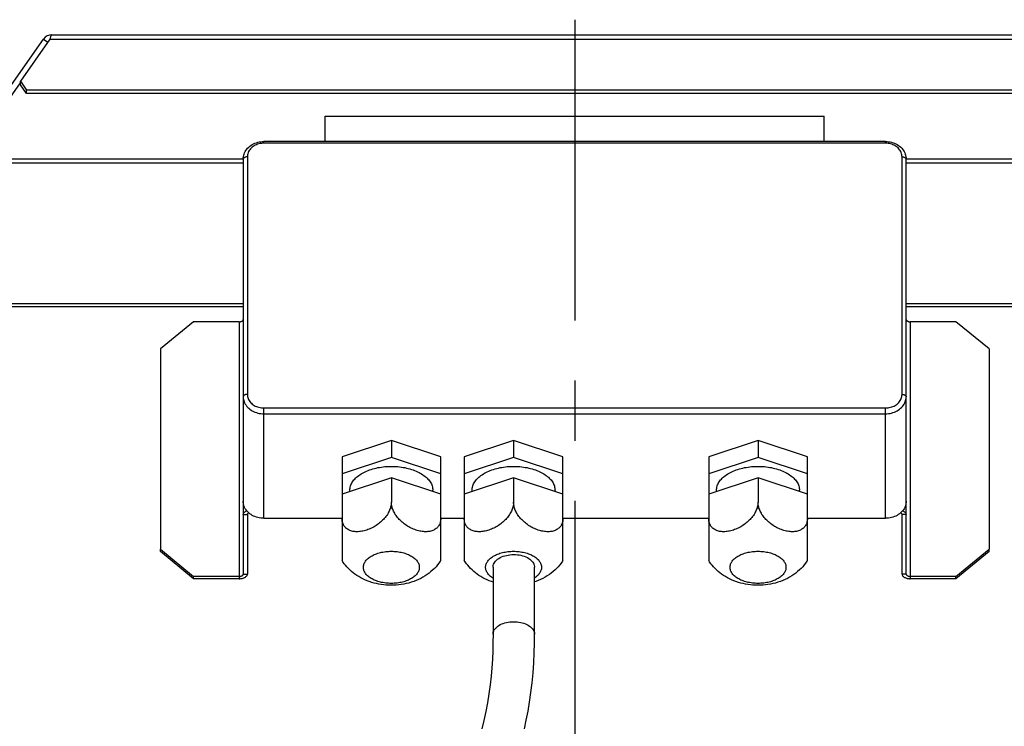
# Model space of a CAD drawing. Units: millimetres. Extents: x 7 to 203, y 8 to 286.
# Drawn here: x 36 to 60, y 159 to 176 of the extents above; entities that cross this region are included whole.
import ezdxf

# ---------------------------------------------------------------- set-up
doc = ezdxf.new("R2010")
doc.units = ezdxf.units.MM
doc.header["$LTSCALE"] = 19.36
doc.linetypes.add('CENTER', pattern=[0.6, 0.375, -0.075, 0.075, -0.075])
doc.layers.add('02__ASM_ALL_AXES', color=7, linetype='CONTINUOUS')
doc.layers.add('ALL_ASSEM_MEMBER', color=7, linetype='CONTINUOUS')

msp = doc.modelspace()

# ---------------------------------------------------------------- linework, layer by layer
at = {"layer": '02__ASM_ALL_AXES', "color": 2, "linetype": 'CENTER'}
msp.add_line((49.684, 175.793), (49.684, 108.381), dxfattribs=at)
at = {"layer": 'ALL_ASSEM_MEMBER', "color": 0, "linetype": 'Continuous'}
for p, q in [((37.064, 175.429), (62.304, 175.429)), ((34.971, 172.626), (36.859, 175.323)), ((37.017, 175.323), (36.305, 174.307)), ((36.859, 175.323), (36.965, 175.249)), ((37.017, 175.323), (62.351, 175.323)), ((35.094, 172.54), (36.305, 174.27)), ((36.305, 174.221), (36.305, 174.307)), ((36.305, 174.307), (36.456, 174.094)), ((36.456, 174.008), (36.305, 174.221)), ((36.456, 174.008), (36.456, 174.094)), ((62.911, 174.094), (36.456, 174.094)), ((62.911, 174.008), (36.456, 174.008)), ((43.664, 172.853), (43.664, 173.463)), ((43.664, 173.463), (55.704, 173.463)), ((55.704, 172.853), (55.704, 173.463)), ((42.184, 172.811), (42.184, 172.853)), ((57.184, 172.853), (42.184, 172.853)), ((57.184, 172.811), (42.184, 172.811)), ((57.184, 172.811), (57.184, 172.853)), ((32.679, 172.339), (41.684, 172.339)), ((32.761, 172.433), (41.684, 172.433)), ((41.684, 172.426), (41.684, 164.168)), ((41.784, 172.483), (41.784, 166.749)), ((57.584, 166.749), (57.584, 172.483)), ((57.683, 172.433), (66.606, 172.433)), ((57.684, 164.168), (57.684, 172.426)), ((57.684, 172.339), (66.689, 172.339)), ((41.684, 168.933), (29.821, 168.933)), ((41.684, 168.864), (29.821, 168.864)), ((69.547, 168.933), (57.684, 168.933)), ((69.547, 168.864), (57.684, 168.864)), ((40.484, 168.501), (39.684, 167.845)), ((41.584, 168.501), (40.484, 168.501)), ((41.584, 168.501), (41.584, 162.3)), ((57.784, 168.501), (57.784, 162.3)), ((58.884, 168.501), (57.784, 168.501)), ((59.684, 167.845), (58.884, 168.501)), ((39.684, 167.845), (39.684, 163.012)), ((59.684, 167.845), (59.684, 163.012)), ((42.184, 163.758), (42.184, 166.421)), ((42.184, 166.421), (57.184, 166.421)), ((57.184, 163.758), (57.184, 166.421)), ((42.184, 166.282), (57.184, 166.282)), ((45.259, 165.637), (44.068, 165.242)), ((45.259, 165.637), (45.259, 165.227)), ((46.45, 165.242), (45.259, 165.637)), ((48.209, 165.637), (47.018, 165.242)), ((48.209, 165.637), (48.209, 165.227)), ((49.4, 165.242), (48.209, 165.637)), ((54.109, 165.637), (52.918, 165.242)), ((54.109, 165.637), (54.109, 165.227)), ((55.3, 165.242), (54.109, 165.637)), ((44.068, 165.242), (44.068, 162.738)), ((45.259, 165.227), (44.068, 164.833)), ((46.45, 164.833), (45.259, 165.227)), ((46.45, 162.738), (46.45, 165.242)), ((47.018, 165.242), (47.018, 162.738)), ((48.209, 165.227), (47.018, 164.833)), ((49.4, 164.833), (48.209, 165.227)), ((49.4, 162.738), (49.4, 165.242)), ((52.918, 165.242), (52.918, 162.738)), ((54.109, 165.227), (52.918, 164.833)), ((55.3, 164.833), (54.109, 165.227)), ((55.3, 162.738), (55.3, 165.242)), ((45.259, 164.736), (44.068, 164.341)), ((45.259, 164.736), (45.259, 164.146)), ((46.45, 164.341), (45.259, 164.736)), ((48.209, 164.736), (47.018, 164.341)), ((48.209, 164.736), (48.209, 164.146)), ((49.4, 164.341), (48.209, 164.736)), ((54.109, 164.736), (52.918, 164.341)), ((54.109, 164.736), (54.109, 164.146)), ((55.3, 164.341), (54.109, 164.736)), ((44.259, 164.404), (44.259, 164.438)), ((46.259, 164.404), (46.259, 164.438)), ((47.209, 164.404), (47.209, 164.438)), ((49.209, 164.404), (49.209, 164.438)), ((53.109, 164.404), (53.109, 164.438)), ((55.109, 164.404), (55.109, 164.438)), ((41.684, 164.168), (41.684, 162.414)), ((57.684, 162.414), (57.684, 164.168)), ((41.684, 163.848), (41.784, 163.848)), ((41.784, 163.848), (41.784, 162.414)), ((42.184, 163.758), (44.068, 163.758)), ((46.45, 163.758), (47.018, 163.758)), ((49.4, 163.758), (52.918, 163.758)), ((55.3, 163.758), (57.184, 163.758)), ((57.584, 162.414), (57.584, 163.848)), ((57.684, 163.848), (57.584, 163.848)), ((39.684, 162.955), (39.684, 163.012)), ((39.684, 163.012), (40.484, 162.357)), ((40.484, 162.3), (39.684, 162.955)), ((58.884, 162.357), (59.684, 163.012)), ((59.684, 162.955), (58.884, 162.3)), ((59.684, 162.955), (59.684, 163.012)), ((47.714, 162.583), (47.714, 160.963)), ((48.714, 160.963), (48.714, 162.583)), ((40.484, 162.3), (40.484, 162.357)), ((41.584, 162.357), (40.484, 162.357)), ((41.684, 162.414), (41.784, 162.414)), ((57.684, 162.414), (57.584, 162.414)), ((58.884, 162.357), (57.784, 162.357)), ((58.884, 162.3), (58.884, 162.357)), ((41.584, 162.3), (40.484, 162.3)), ((58.884, 162.3), (57.784, 162.3))]:
    msp.add_line(p, q, dxfattribs=at)
for points in [[(37.064, 175.429), (37.061, 175.429), (37.058, 175.427), (37.055, 175.425), (37.052, 175.422), (37.049, 175.418), (37.046, 175.413), (37.043, 175.407), (37.04, 175.401), (37.037, 175.394), (37.034, 175.386), (37.031, 175.377), (37.028, 175.367), (37.025, 175.357), (37.022, 175.346), (37.02, 175.335), (37.017, 175.323)], [(41.684, 172.426), (41.685, 172.457), (41.689, 172.488), (41.696, 172.519), (41.705, 172.55), (41.717, 172.579), (41.732, 172.609), (41.749, 172.637), (41.768, 172.664), (41.79, 172.69), (41.815, 172.715), (41.841, 172.737), (41.87, 172.759), (41.9, 172.778), (41.932, 172.795), (41.965, 172.81), (42, 172.823), (42.035, 172.834), (42.072, 172.842), (42.109, 172.848), (42.146, 172.852), (42.184, 172.853)], [(42.184, 172.811), (42.152, 172.81), (42.121, 172.806), (42.09, 172.801), (42.06, 172.794), (42.031, 172.786), (42.002, 172.775), (41.975, 172.762), (41.949, 172.748), (41.924, 172.732), (41.901, 172.715), (41.88, 172.696), (41.86, 172.675), (41.843, 172.654), (41.827, 172.632), (41.814, 172.608), (41.803, 172.584), (41.795, 172.559), (41.789, 172.534), (41.785, 172.509), (41.784, 172.483)], [(57.184, 172.853), (57.222, 172.852), (57.259, 172.848), (57.296, 172.842), (57.333, 172.834), (57.368, 172.823), (57.403, 172.81), (57.436, 172.795), (57.468, 172.778), (57.498, 172.758), (57.527, 172.737), (57.553, 172.714), (57.577, 172.69), (57.599, 172.664), (57.619, 172.637), (57.636, 172.609), (57.65, 172.58), (57.662, 172.55), (57.672, 172.519), (57.678, 172.488), (57.682, 172.457), (57.684, 172.426)], [(57.584, 172.483), (57.583, 172.509), (57.579, 172.534), (57.573, 172.559), (57.564, 172.584), (57.553, 172.608), (57.54, 172.632), (57.525, 172.654), (57.507, 172.675), (57.488, 172.696), (57.467, 172.715), (57.444, 172.732), (57.419, 172.748), (57.393, 172.762), (57.365, 172.775), (57.337, 172.786), (57.307, 172.794), (57.277, 172.801), (57.246, 172.806), (57.215, 172.81), (57.184, 172.811)], [(41.784, 172.483), (41.773, 172.482), (41.761, 172.481), (41.751, 172.48), (41.74, 172.477), (41.731, 172.474), (41.721, 172.47), (41.713, 172.466), (41.706, 172.461), (41.699, 172.456), (41.694, 172.45), (41.689, 172.444), (41.686, 172.438), (41.684, 172.432), (41.684, 172.426)], [(57.584, 172.483), (57.595, 172.482), (57.606, 172.481), (57.617, 172.48), (57.627, 172.477), (57.637, 172.474), (57.646, 172.47), (57.654, 172.466), (57.662, 172.461), (57.668, 172.456), (57.674, 172.45), (57.678, 172.444), (57.681, 172.438), (57.683, 172.432), (57.684, 172.426)], [(41.584, 168.501), (41.595, 168.501), (41.606, 168.502), (41.617, 168.504), (41.627, 168.506), (41.637, 168.509), (41.646, 168.513), (41.654, 168.517), (41.662, 168.522), (41.668, 168.527), (41.674, 168.533), (41.678, 168.539), (41.681, 168.545), (41.683, 168.551), (41.684, 168.558)], [(57.684, 168.558), (57.684, 168.551), (57.686, 168.545), (57.689, 168.539), (57.694, 168.533), (57.699, 168.527), (57.706, 168.522), (57.713, 168.517), (57.721, 168.513), (57.731, 168.509), (57.74, 168.506), (57.751, 168.504), (57.761, 168.502), (57.773, 168.501), (57.784, 168.501)], [(41.784, 166.749), (41.773, 166.748), (41.761, 166.747), (41.751, 166.746), (41.74, 166.743), (41.731, 166.74), (41.721, 166.736), (41.713, 166.732), (41.706, 166.727), (41.699, 166.722), (41.694, 166.716), (41.689, 166.71), (41.686, 166.704), (41.684, 166.698), (41.684, 166.691)], [(41.684, 166.691), (41.685, 166.661), (41.689, 166.63), (41.696, 166.6), (41.706, 166.571), (41.718, 166.542), (41.733, 166.514), (41.751, 166.487), (41.771, 166.461), (41.793, 166.436), (41.817, 166.413), (41.844, 166.391), (41.872, 166.371), (41.902, 166.353), (41.934, 166.337), (41.967, 166.322), (42.001, 166.31), (42.036, 166.3), (42.072, 166.292), (42.109, 166.286), (42.146, 166.283), (42.184, 166.282)], [(41.784, 166.749), (41.785, 166.723), (41.789, 166.698), (41.795, 166.672), (41.803, 166.648), (41.814, 166.623), (41.827, 166.6), (41.843, 166.578), (41.86, 166.556), (41.88, 166.536), (41.901, 166.517), (41.924, 166.5), (41.949, 166.484), (41.975, 166.469), (42.002, 166.457), (42.031, 166.446), (42.06, 166.437), (42.09, 166.43), (42.121, 166.425), (42.152, 166.422), (42.184, 166.421)], [(57.184, 166.421), (57.215, 166.422), (57.246, 166.425), (57.277, 166.43), (57.307, 166.437), (57.337, 166.446), (57.365, 166.457), (57.393, 166.469), (57.419, 166.484), (57.444, 166.5), (57.467, 166.517), (57.488, 166.536), (57.507, 166.556), (57.525, 166.578), (57.54, 166.6), (57.553, 166.623), (57.564, 166.648), (57.573, 166.672), (57.579, 166.698), (57.583, 166.723), (57.584, 166.749)], [(57.184, 166.282), (57.221, 166.283), (57.258, 166.286), (57.295, 166.292), (57.331, 166.3), (57.366, 166.31), (57.401, 166.322), (57.434, 166.337), (57.465, 166.353), (57.495, 166.371), (57.524, 166.391), (57.55, 166.413), (57.575, 166.436), (57.597, 166.461), (57.617, 166.487), (57.634, 166.514), (57.649, 166.542), (57.662, 166.571), (57.671, 166.6), (57.678, 166.63), (57.682, 166.661), (57.684, 166.691)], [(57.584, 166.749), (57.595, 166.748), (57.606, 166.747), (57.617, 166.746), (57.627, 166.743), (57.637, 166.74), (57.646, 166.736), (57.654, 166.732), (57.662, 166.727), (57.668, 166.722), (57.674, 166.716), (57.678, 166.71), (57.681, 166.704), (57.683, 166.698), (57.684, 166.691)], [(44.259, 164.438), (44.26, 164.464), (44.263, 164.489), (44.268, 164.514), (44.274, 164.539), (44.283, 164.564), (44.294, 164.589), (44.306, 164.613), (44.321, 164.637), (44.337, 164.661), (44.355, 164.684), (44.375, 164.707), (44.396, 164.729), (44.42, 164.75), (44.445, 164.771), (44.471, 164.792), (44.499, 164.811), (44.529, 164.83), (44.56, 164.848), (44.592, 164.866), (44.625, 164.882), (44.66, 164.898), (44.696, 164.913), (44.733, 164.926), (44.772, 164.939), (44.811, 164.951), (44.851, 164.962), (44.891, 164.972), (44.933, 164.981), (44.975, 164.988), (45.018, 164.995), (45.061, 165.001), (45.105, 165.005), (45.148, 165.008), (45.192, 165.011), (45.237, 165.012), (45.281, 165.012), (45.325, 165.011), (45.369, 165.008), (45.413, 165.005), (45.457, 165.001), (45.5, 164.995), (45.542, 164.988), (45.585, 164.981), (45.626, 164.972), (45.667, 164.962), (45.707, 164.951), (45.746, 164.939), (45.784, 164.926), (45.821, 164.913), (45.857, 164.898), (45.892, 164.882), (45.926, 164.866), (45.958, 164.848), (45.989, 164.83), (46.018, 164.811), (46.046, 164.792), (46.073, 164.771), (46.098, 164.75), (46.121, 164.729), (46.143, 164.707), (46.162, 164.684), (46.18, 164.661), (46.197, 164.637), (46.211, 164.613), (46.224, 164.589), (46.234, 164.564), (46.243, 164.539), (46.25, 164.514), (46.255, 164.489), (46.258, 164.464), (46.259, 164.438)], [(47.209, 164.438), (47.21, 164.464), (47.213, 164.489), (47.218, 164.514), (47.224, 164.539), (47.233, 164.564), (47.244, 164.589), (47.256, 164.613), (47.271, 164.637), (47.287, 164.661), (47.305, 164.684), (47.325, 164.707), (47.346, 164.729), (47.37, 164.75), (47.395, 164.771), (47.421, 164.792), (47.449, 164.811), (47.479, 164.83), (47.51, 164.848), (47.542, 164.866), (47.575, 164.882), (47.61, 164.898), (47.646, 164.913), (47.683, 164.926), (47.722, 164.939), (47.761, 164.951), (47.801, 164.962), (47.841, 164.972), (47.883, 164.981), (47.925, 164.988), (47.968, 164.995), (48.011, 165.001), (48.055, 165.005), (48.098, 165.008), (48.142, 165.011), (48.187, 165.012), (48.231, 165.012), (48.275, 165.011), (48.319, 165.008), (48.363, 165.005), (48.407, 165.001), (48.45, 164.995), (48.492, 164.988), (48.535, 164.981), (48.576, 164.972), (48.617, 164.962), (48.657, 164.951), (48.696, 164.939), (48.734, 164.926), (48.771, 164.913), (48.807, 164.898), (48.842, 164.882), (48.876, 164.866), (48.908, 164.848), (48.939, 164.83), (48.968, 164.811), (48.996, 164.792), (49.023, 164.771), (49.048, 164.75), (49.071, 164.729), (49.093, 164.707), (49.112, 164.684), (49.13, 164.661), (49.147, 164.637), (49.161, 164.613), (49.174, 164.589), (49.184, 164.564), (49.193, 164.539), (49.2, 164.514), (49.205, 164.489), (49.208, 164.464), (49.209, 164.438)], [(53.109, 164.438), (53.11, 164.464), (53.113, 164.489), (53.118, 164.514), (53.124, 164.539), (53.133, 164.564), (53.144, 164.589), (53.156, 164.613), (53.171, 164.637), (53.187, 164.661), (53.205, 164.684), (53.225, 164.707), (53.246, 164.729), (53.27, 164.75), (53.295, 164.771), (53.321, 164.792), (53.349, 164.811), (53.379, 164.83), (53.41, 164.848), (53.442, 164.866), (53.475, 164.882), (53.51, 164.898), (53.546, 164.913), (53.583, 164.926), (53.622, 164.939), (53.661, 164.951), (53.701, 164.962), (53.741, 164.972), (53.783, 164.981), (53.825, 164.988), (53.868, 164.995), (53.911, 165.001), (53.955, 165.005), (53.998, 165.008), (54.042, 165.011), (54.087, 165.012), (54.131, 165.012), (54.175, 165.011), (54.219, 165.008), (54.263, 165.005), (54.307, 165.001), (54.35, 164.995), (54.392, 164.988), (54.435, 164.981), (54.476, 164.972), (54.517, 164.962), (54.557, 164.951), (54.596, 164.939), (54.634, 164.926), (54.671, 164.913), (54.707, 164.898), (54.742, 164.882), (54.776, 164.866), (54.808, 164.848), (54.839, 164.83), (54.868, 164.811), (54.896, 164.792), (54.923, 164.771), (54.948, 164.75), (54.971, 164.729), (54.993, 164.707), (55.012, 164.684), (55.03, 164.661), (55.047, 164.637), (55.061, 164.613), (55.074, 164.589), (55.084, 164.564), (55.093, 164.539), (55.1, 164.514), (55.105, 164.489), (55.108, 164.464), (55.109, 164.438)], [(42.184, 163.758), (42.146, 163.759), (42.109, 163.763), (42.072, 163.768), (42.036, 163.776), (42.001, 163.786), (41.967, 163.799), (41.934, 163.813), (41.902, 163.829), (41.872, 163.847), (41.844, 163.867), (41.817, 163.889), (41.793, 163.912), (41.771, 163.937), (41.751, 163.963), (41.733, 163.99), (41.718, 164.018), (41.706, 164.047), (41.696, 164.077), (41.689, 164.107), (41.685, 164.137), (41.684, 164.168)], [(45.259, 164.146), (45.258, 164.123), (45.256, 164.1), (45.253, 164.076), (45.248, 164.052), (45.242, 164.028), (45.235, 164.004), (45.226, 163.979), (45.217, 163.955), (45.205, 163.93), (45.193, 163.905), (45.179, 163.88), (45.163, 163.854), (45.147, 163.829), (45.129, 163.805), (45.11, 163.78), (45.089, 163.756), (45.068, 163.732), (45.046, 163.71), (45.023, 163.688), (44.999, 163.666), (44.974, 163.646), (44.949, 163.626), (44.923, 163.607), (44.896, 163.589), (44.869, 163.571), (44.841, 163.554), (44.812, 163.539), (44.783, 163.524), (44.754, 163.51), (44.724, 163.497), (44.694, 163.485), (44.663, 163.475), (44.633, 163.465), (44.603, 163.457), (44.573, 163.45), (44.544, 163.445), (44.515, 163.44), (44.486, 163.437), (44.458, 163.435), (44.431, 163.434), (44.404, 163.435), (44.378, 163.437), (44.352, 163.44), (44.328, 163.444), (44.304, 163.45), (44.281, 163.457), (44.259, 163.465), (44.237, 163.474), (44.217, 163.485), (44.198, 163.496), (44.18, 163.509), (44.163, 163.523), (44.148, 163.538), (44.134, 163.554), (44.121, 163.571), (44.11, 163.588), (44.1, 163.606), (44.092, 163.625), (44.084, 163.645), (44.078, 163.665), (44.074, 163.686), (44.071, 163.707), (44.069, 163.729), (44.068, 163.751)], [(46.45, 163.751), (46.449, 163.729), (46.447, 163.707), (46.444, 163.686), (46.439, 163.665), (46.433, 163.645), (46.426, 163.625), (46.417, 163.606), (46.407, 163.588), (46.396, 163.571), (46.384, 163.554), (46.37, 163.538), (46.354, 163.523), (46.338, 163.509), (46.32, 163.496), (46.3, 163.485), (46.28, 163.474), (46.259, 163.465), (46.237, 163.457), (46.213, 163.45), (46.19, 163.444), (46.165, 163.44), (46.14, 163.437), (46.114, 163.435), (46.087, 163.434), (46.059, 163.435), (46.031, 163.437), (46.003, 163.44), (45.974, 163.445), (45.944, 163.45), (45.914, 163.457), (45.884, 163.465), (45.854, 163.475), (45.824, 163.485), (45.794, 163.497), (45.764, 163.51), (45.735, 163.524), (45.705, 163.539), (45.677, 163.554), (45.649, 163.571), (45.621, 163.589), (45.595, 163.607), (45.569, 163.626), (45.543, 163.646), (45.519, 163.666), (45.495, 163.688), (45.472, 163.71), (45.45, 163.732), (45.428, 163.756), (45.408, 163.78), (45.389, 163.805), (45.371, 163.829), (45.354, 163.854), (45.339, 163.88), (45.325, 163.905), (45.312, 163.93), (45.301, 163.955), (45.291, 163.979), (45.282, 164.004), (45.275, 164.028), (45.269, 164.052), (45.265, 164.076), (45.261, 164.1), (45.259, 164.123), (45.259, 164.146)], [(48.209, 164.146), (48.208, 164.123), (48.206, 164.1), (48.203, 164.076), (48.198, 164.052), (48.192, 164.028), (48.185, 164.004), (48.176, 163.979), (48.167, 163.955), (48.155, 163.93), (48.143, 163.905), (48.129, 163.88), (48.113, 163.854), (48.097, 163.829), (48.079, 163.805), (48.06, 163.78), (48.039, 163.756), (48.018, 163.732), (47.996, 163.71), (47.973, 163.688), (47.949, 163.666), (47.924, 163.646), (47.899, 163.626), (47.873, 163.607), (47.846, 163.589), (47.819, 163.571), (47.791, 163.554), (47.762, 163.539), (47.733, 163.524), (47.704, 163.51), (47.674, 163.497), (47.644, 163.485), (47.613, 163.475), (47.583, 163.465), (47.553, 163.457), (47.523, 163.45), (47.494, 163.445), (47.465, 163.44), (47.436, 163.437), (47.408, 163.435), (47.381, 163.434), (47.354, 163.435), (47.328, 163.437), (47.302, 163.44), (47.278, 163.444), (47.254, 163.45), (47.231, 163.457), (47.209, 163.465), (47.187, 163.474), (47.167, 163.485), (47.148, 163.496), (47.13, 163.509), (47.113, 163.523), (47.098, 163.538), (47.084, 163.554), (47.071, 163.571), (47.06, 163.588), (47.05, 163.606), (47.042, 163.625), (47.034, 163.645), (47.028, 163.665), (47.024, 163.686), (47.021, 163.707), (47.019, 163.729), (47.018, 163.751)], [(49.4, 163.751), (49.399, 163.729), (49.397, 163.707), (49.394, 163.686), (49.389, 163.665), (49.383, 163.645), (49.376, 163.625), (49.367, 163.606), (49.357, 163.588), (49.346, 163.571), (49.334, 163.554), (49.32, 163.538), (49.304, 163.523), (49.288, 163.509), (49.27, 163.496), (49.25, 163.485), (49.23, 163.474), (49.209, 163.465), (49.187, 163.457), (49.163, 163.45), (49.14, 163.444), (49.115, 163.44), (49.09, 163.437), (49.064, 163.435), (49.037, 163.434), (49.009, 163.435), (48.981, 163.437), (48.953, 163.44), (48.924, 163.445), (48.894, 163.45), (48.864, 163.457), (48.834, 163.465), (48.804, 163.475), (48.774, 163.485), (48.744, 163.497), (48.714, 163.51), (48.685, 163.524), (48.655, 163.539), (48.627, 163.554), (48.599, 163.571), (48.571, 163.589), (48.545, 163.607), (48.519, 163.626), (48.493, 163.646), (48.469, 163.666), (48.445, 163.688), (48.422, 163.71), (48.4, 163.732), (48.378, 163.756), (48.358, 163.78), (48.339, 163.805), (48.321, 163.829), (48.304, 163.854), (48.289, 163.88), (48.275, 163.905), (48.262, 163.93), (48.251, 163.955), (48.241, 163.979), (48.232, 164.004), (48.225, 164.028), (48.219, 164.052), (48.215, 164.076), (48.211, 164.1), (48.209, 164.123), (48.209, 164.146)], [(54.109, 164.146), (54.108, 164.123), (54.106, 164.1), (54.103, 164.076), (54.098, 164.052), (54.092, 164.028), (54.085, 164.004), (54.076, 163.979), (54.067, 163.955), (54.055, 163.93), (54.043, 163.905), (54.029, 163.88), (54.013, 163.854), (53.997, 163.829), (53.979, 163.805), (53.96, 163.78), (53.939, 163.756), (53.918, 163.732), (53.896, 163.71), (53.873, 163.688), (53.849, 163.666), (53.824, 163.646), (53.799, 163.626), (53.773, 163.607), (53.746, 163.589), (53.719, 163.571), (53.691, 163.554), (53.662, 163.539), (53.633, 163.524), (53.604, 163.51), (53.574, 163.497), (53.544, 163.485), (53.513, 163.475), (53.483, 163.465), (53.453, 163.457), (53.423, 163.45), (53.394, 163.445), (53.365, 163.44), (53.336, 163.437), (53.308, 163.435), (53.281, 163.434), (53.254, 163.435), (53.228, 163.437), (53.202, 163.44), (53.178, 163.444), (53.154, 163.45), (53.131, 163.457), (53.109, 163.465), (53.087, 163.474), (53.067, 163.485), (53.048, 163.496), (53.03, 163.509), (53.013, 163.523), (52.998, 163.538), (52.984, 163.554), (52.971, 163.571), (52.96, 163.588), (52.95, 163.606), (52.942, 163.625), (52.934, 163.645), (52.928, 163.665), (52.924, 163.686), (52.921, 163.707), (52.919, 163.729), (52.918, 163.751)], [(55.3, 163.751), (55.299, 163.729), (55.297, 163.707), (55.294, 163.686), (55.289, 163.665), (55.283, 163.645), (55.276, 163.625), (55.267, 163.606), (55.257, 163.588), (55.246, 163.571), (55.234, 163.554), (55.22, 163.538), (55.204, 163.523), (55.188, 163.509), (55.17, 163.496), (55.15, 163.485), (55.13, 163.474), (55.109, 163.465), (55.087, 163.457), (55.063, 163.45), (55.04, 163.444), (55.015, 163.44), (54.99, 163.437), (54.964, 163.435), (54.937, 163.434), (54.909, 163.435), (54.881, 163.437), (54.853, 163.44), (54.824, 163.445), (54.794, 163.45), (54.764, 163.457), (54.734, 163.465), (54.704, 163.475), (54.674, 163.485), (54.644, 163.497), (54.614, 163.51), (54.585, 163.524), (54.555, 163.539), (54.527, 163.554), (54.499, 163.571), (54.471, 163.589), (54.445, 163.607), (54.419, 163.626), (54.393, 163.646), (54.369, 163.666), (54.345, 163.688), (54.322, 163.71), (54.3, 163.732), (54.278, 163.756), (54.258, 163.78), (54.239, 163.805), (54.221, 163.829), (54.204, 163.854), (54.189, 163.88), (54.175, 163.905), (54.162, 163.93), (54.151, 163.955), (54.141, 163.979), (54.132, 164.004), (54.125, 164.028), (54.119, 164.052), (54.115, 164.076), (54.111, 164.1), (54.109, 164.123), (54.109, 164.146)], [(57.684, 164.168), (57.682, 164.137), (57.678, 164.107), (57.671, 164.077), (57.662, 164.047), (57.649, 164.018), (57.634, 163.99), (57.617, 163.963), (57.597, 163.937), (57.575, 163.912), (57.55, 163.889), (57.524, 163.867), (57.495, 163.847), (57.465, 163.829), (57.434, 163.813), (57.401, 163.799), (57.366, 163.786), (57.331, 163.776), (57.295, 163.768), (57.258, 163.763), (57.221, 163.759), (57.184, 163.758)], [(41.684, 163.848), (41.685, 163.859), (41.687, 163.869), (41.691, 163.88), (41.697, 163.89), (41.705, 163.899), (41.714, 163.909), (41.724, 163.917), (41.736, 163.925), (41.749, 163.933), (41.763, 163.94), (41.767, 163.941)], [(41.784, 163.848), (41.784, 163.853), (41.785, 163.859), (41.788, 163.864), (41.791, 163.869), (41.794, 163.874), (41.799, 163.878), (41.804, 163.883), (41.81, 163.887), (41.816, 163.89)], [(57.552, 163.89), (57.558, 163.887), (57.564, 163.883), (57.569, 163.878), (57.573, 163.874), (57.577, 163.869), (57.58, 163.864), (57.582, 163.859), (57.583, 163.853), (57.584, 163.848)], [(57.6, 163.941), (57.604, 163.94), (57.618, 163.933), (57.632, 163.925), (57.643, 163.917), (57.654, 163.909), (57.663, 163.899), (57.67, 163.89), (57.676, 163.88), (57.68, 163.869), (57.683, 163.859), (57.684, 163.848)], [(44.584, 162.576), (44.585, 162.595), (44.587, 162.615), (44.592, 162.634), (44.598, 162.654), (44.605, 162.673), (44.615, 162.692), (44.626, 162.71), (44.638, 162.728), (44.653, 162.746), (44.669, 162.764), (44.686, 162.78), (44.705, 162.797), (44.725, 162.813), (44.747, 162.828), (44.77, 162.842), (44.794, 162.856), (44.819, 162.869), (44.846, 162.882), (44.873, 162.893), (44.902, 162.904), (44.931, 162.914), (44.961, 162.923), (44.993, 162.931), (45.024, 162.939), (45.057, 162.945), (45.09, 162.95), (45.123, 162.955), (45.157, 162.958), (45.19, 162.961), (45.225, 162.962), (45.259, 162.963)], [(45.259, 162.963), (45.293, 162.962), (45.327, 162.961), (45.361, 162.958), (45.395, 162.955), (45.428, 162.95), (45.461, 162.945), (45.493, 162.939), (45.525, 162.931), (45.556, 162.923), (45.586, 162.914), (45.616, 162.904), (45.644, 162.893), (45.672, 162.882), (45.698, 162.869), (45.724, 162.856), (45.748, 162.842), (45.771, 162.828), (45.793, 162.813), (45.813, 162.797), (45.832, 162.78), (45.849, 162.764), (45.865, 162.746), (45.879, 162.728), (45.892, 162.71), (45.903, 162.692), (45.912, 162.673), (45.92, 162.654), (45.926, 162.634), (45.93, 162.615), (45.933, 162.595), (45.934, 162.576)], [(47.534, 162.576), (47.535, 162.595), (47.537, 162.615), (47.542, 162.634), (47.548, 162.654), (47.555, 162.673), (47.565, 162.692), (47.576, 162.71), (47.588, 162.728), (47.603, 162.746), (47.619, 162.764), (47.636, 162.78), (47.655, 162.797), (47.675, 162.813), (47.697, 162.828), (47.72, 162.842), (47.744, 162.856), (47.769, 162.869), (47.796, 162.882), (47.823, 162.893), (47.852, 162.904), (47.881, 162.914), (47.911, 162.923), (47.943, 162.931), (47.974, 162.939), (48.007, 162.945), (48.04, 162.95), (48.073, 162.955), (48.107, 162.958), (48.14, 162.961), (48.175, 162.962), (48.209, 162.963)], [(47.714, 162.583), (47.714, 162.595), (47.718, 162.622), (47.726, 162.649), (47.737, 162.675), (47.753, 162.7), (47.772, 162.724), (47.795, 162.748), (47.821, 162.769), (47.85, 162.79), (47.883, 162.809), (47.918, 162.826), (47.955, 162.841), (47.994, 162.854), (48.035, 162.864), (48.078, 162.873), (48.122, 162.879)], [(48.122, 162.879), (48.166, 162.883), (48.211, 162.884), (48.256, 162.883), (48.3, 162.88), (48.344, 162.874), (48.387, 162.865), (48.428, 162.855), (48.468, 162.842), (48.505, 162.828), (48.541, 162.811), (48.573, 162.792), (48.603, 162.772), (48.629, 162.75), (48.653, 162.727), (48.672, 162.703), (48.688, 162.678), (48.701, 162.652), (48.709, 162.625), (48.713, 162.599), (48.714, 162.583)], [(48.209, 162.963), (48.243, 162.962), (48.277, 162.961), (48.311, 162.958), (48.345, 162.955), (48.378, 162.95), (48.411, 162.945), (48.443, 162.939), (48.475, 162.931), (48.506, 162.923), (48.536, 162.914), (48.566, 162.904), (48.594, 162.893), (48.622, 162.882), (48.648, 162.869), (48.674, 162.856), (48.698, 162.842), (48.721, 162.828), (48.743, 162.813), (48.763, 162.797), (48.782, 162.78), (48.799, 162.764), (48.815, 162.746), (48.829, 162.728), (48.842, 162.71), (48.853, 162.692), (48.862, 162.673), (48.87, 162.654), (48.876, 162.634), (48.88, 162.615), (48.883, 162.595), (48.884, 162.576)], [(53.434, 162.576), (53.435, 162.595), (53.437, 162.615), (53.442, 162.634), (53.448, 162.654), (53.455, 162.673), (53.465, 162.692), (53.476, 162.71), (53.488, 162.728), (53.503, 162.746), (53.519, 162.764), (53.536, 162.78), (53.555, 162.797), (53.575, 162.813), (53.597, 162.828), (53.62, 162.842), (53.644, 162.856), (53.669, 162.869), (53.696, 162.882), (53.723, 162.893), (53.752, 162.904), (53.781, 162.914), (53.811, 162.923), (53.843, 162.931), (53.874, 162.939), (53.907, 162.945), (53.94, 162.95), (53.973, 162.955), (54.007, 162.958), (54.04, 162.961), (54.075, 162.962), (54.109, 162.963)], [(54.109, 162.963), (54.143, 162.962), (54.177, 162.961), (54.211, 162.958), (54.245, 162.955), (54.278, 162.95), (54.311, 162.945), (54.343, 162.939), (54.375, 162.931), (54.406, 162.923), (54.436, 162.914), (54.466, 162.904), (54.494, 162.893), (54.522, 162.882), (54.548, 162.869), (54.574, 162.856), (54.598, 162.842), (54.621, 162.828), (54.643, 162.813), (54.663, 162.797), (54.682, 162.78), (54.699, 162.764), (54.715, 162.746), (54.729, 162.728), (54.742, 162.71), (54.753, 162.692), (54.762, 162.673), (54.77, 162.654), (54.776, 162.634), (54.78, 162.615), (54.783, 162.595), (54.784, 162.576)], [(46.45, 162.738), (46.439, 162.722), (46.407, 162.678), (46.374, 162.635), (46.337, 162.591), (46.298, 162.55), (46.259, 162.512), (46.215, 162.473), (46.169, 162.436), (46.122, 162.401), (46.073, 162.368), (46.02, 162.337), (45.967, 162.308), (45.912, 162.281), (45.855, 162.256), (45.798, 162.234), (45.738, 162.214), (45.679, 162.197), (45.619, 162.182), (45.558, 162.169), (45.498, 162.159), (45.437, 162.152), (45.376, 162.146), (45.315, 162.143), (45.255, 162.142), (45.195, 162.143), (45.135, 162.147), (45.075, 162.152), (45.015, 162.16), (44.956, 162.17), (44.898, 162.182), (44.84, 162.197), (44.784, 162.213), (44.727, 162.232), (44.673, 162.252), (44.62, 162.274), (44.567, 162.299), (44.519, 162.325), (44.471, 162.352), (44.423, 162.382), (44.381, 162.412), (44.339, 162.444), (44.297, 162.478), (44.258, 162.512), (44.221, 162.548), (44.185, 162.586), (44.153, 162.624), (44.121, 162.663), (44.09, 162.705), (44.068, 162.738)], [(45.259, 162.188), (45.225, 162.189), (45.19, 162.19), (45.157, 162.193), (45.123, 162.196), (45.09, 162.201), (45.057, 162.206), (45.024, 162.213), (44.993, 162.22), (44.961, 162.228), (44.931, 162.237), (44.902, 162.247), (44.873, 162.258), (44.846, 162.269), (44.819, 162.282), (44.794, 162.295), (44.77, 162.309), (44.747, 162.323), (44.725, 162.339), (44.705, 162.354), (44.686, 162.371), (44.669, 162.388), (44.653, 162.405), (44.638, 162.423), (44.626, 162.441), (44.615, 162.46), (44.605, 162.479), (44.598, 162.498), (44.592, 162.517), (44.587, 162.536), (44.585, 162.556), (44.584, 162.576)], [(45.934, 162.576), (45.933, 162.556), (45.93, 162.536), (45.926, 162.517), (45.92, 162.498), (45.912, 162.479), (45.903, 162.46), (45.892, 162.441), (45.879, 162.423), (45.865, 162.405), (45.849, 162.388), (45.832, 162.371), (45.813, 162.354), (45.793, 162.339), (45.771, 162.323), (45.748, 162.309), (45.724, 162.295), (45.698, 162.282), (45.672, 162.269), (45.644, 162.258), (45.616, 162.247), (45.586, 162.237), (45.556, 162.228), (45.525, 162.22), (45.493, 162.213), (45.461, 162.206), (45.428, 162.201), (45.395, 162.196), (45.361, 162.193), (45.327, 162.19), (45.293, 162.189), (45.259, 162.188)], [(47.714, 162.22), (47.677, 162.232), (47.623, 162.252), (47.57, 162.274), (47.517, 162.299), (47.469, 162.325), (47.421, 162.352), (47.373, 162.382), (47.331, 162.412), (47.289, 162.444), (47.247, 162.478), (47.208, 162.512), (47.171, 162.548), (47.135, 162.586), (47.103, 162.624), (47.071, 162.663), (47.04, 162.705), (47.018, 162.738)], [(47.714, 162.313), (47.697, 162.323), (47.675, 162.339), (47.655, 162.354), (47.636, 162.371), (47.619, 162.388), (47.603, 162.405), (47.588, 162.423), (47.576, 162.441), (47.565, 162.46), (47.555, 162.479), (47.548, 162.498), (47.542, 162.517), (47.537, 162.536), (47.535, 162.556), (47.534, 162.576)], [(49.4, 162.738), (49.389, 162.722), (49.357, 162.678), (49.324, 162.635), (49.287, 162.591), (49.248, 162.55), (49.209, 162.512), (49.165, 162.473), (49.119, 162.436), (49.072, 162.401), (49.023, 162.368), (48.97, 162.337), (48.917, 162.308), (48.862, 162.281), (48.805, 162.256), (48.748, 162.234), (48.714, 162.223)], [(48.884, 162.576), (48.883, 162.556), (48.88, 162.536), (48.876, 162.517), (48.87, 162.498), (48.862, 162.479), (48.853, 162.46), (48.842, 162.441), (48.829, 162.423), (48.815, 162.405), (48.799, 162.388), (48.782, 162.371), (48.763, 162.354), (48.743, 162.339), (48.721, 162.323), (48.714, 162.319)], [(55.3, 162.738), (55.289, 162.722), (55.257, 162.678), (55.224, 162.635), (55.187, 162.591), (55.148, 162.55), (55.109, 162.512), (55.065, 162.473), (55.019, 162.436), (54.972, 162.401), (54.923, 162.368), (54.87, 162.337), (54.817, 162.308), (54.762, 162.281), (54.705, 162.256), (54.648, 162.234), (54.588, 162.214), (54.529, 162.197), (54.469, 162.182), (54.408, 162.169), (54.348, 162.159), (54.287, 162.152), (54.226, 162.146), (54.165, 162.143), (54.105, 162.142), (54.045, 162.143), (53.985, 162.147), (53.925, 162.152), (53.865, 162.16), (53.806, 162.17), (53.748, 162.182), (53.69, 162.197), (53.634, 162.213), (53.577, 162.232), (53.523, 162.252), (53.47, 162.274), (53.417, 162.299), (53.369, 162.325), (53.321, 162.352), (53.273, 162.382), (53.231, 162.412), (53.189, 162.444), (53.147, 162.478), (53.108, 162.512), (53.071, 162.548), (53.035, 162.586), (53.003, 162.624), (52.971, 162.663), (52.94, 162.705), (52.918, 162.738)], [(54.109, 162.188), (54.075, 162.189), (54.04, 162.19), (54.007, 162.193), (53.973, 162.196), (53.94, 162.201), (53.907, 162.206), (53.874, 162.213), (53.843, 162.22), (53.811, 162.228), (53.781, 162.237), (53.752, 162.247), (53.723, 162.258), (53.696, 162.269), (53.669, 162.282), (53.644, 162.295), (53.62, 162.309), (53.597, 162.323), (53.575, 162.339), (53.555, 162.354), (53.536, 162.371), (53.519, 162.388), (53.503, 162.405), (53.488, 162.423), (53.476, 162.441), (53.465, 162.46), (53.455, 162.479), (53.448, 162.498), (53.442, 162.517), (53.437, 162.536), (53.435, 162.556), (53.434, 162.576)], [(54.784, 162.576), (54.783, 162.556), (54.78, 162.536), (54.776, 162.517), (54.77, 162.498), (54.762, 162.479), (54.753, 162.46), (54.742, 162.441), (54.729, 162.423), (54.715, 162.405), (54.699, 162.388), (54.682, 162.371), (54.663, 162.354), (54.643, 162.339), (54.621, 162.323), (54.598, 162.309), (54.574, 162.295), (54.548, 162.282), (54.522, 162.269), (54.494, 162.258), (54.466, 162.247), (54.436, 162.237), (54.406, 162.228), (54.375, 162.22), (54.343, 162.213), (54.311, 162.206), (54.278, 162.201), (54.245, 162.196), (54.211, 162.193), (54.177, 162.19), (54.143, 162.189), (54.109, 162.188)], [(41.584, 162.357), (41.595, 162.357), (41.606, 162.358), (41.617, 162.36), (41.627, 162.363), (41.637, 162.366), (41.646, 162.369), (41.654, 162.374), (41.662, 162.378), (41.668, 162.384), (41.674, 162.389), (41.678, 162.395), (41.681, 162.401), (41.683, 162.408), (41.684, 162.414)], [(41.584, 162.3), (41.603, 162.3), (41.623, 162.302), (41.642, 162.304), (41.66, 162.308), (41.678, 162.313), (41.695, 162.319), (41.711, 162.326), (41.725, 162.333), (41.738, 162.341), (41.75, 162.351), (41.76, 162.36), (41.769, 162.37), (41.775, 162.381), (41.78, 162.392), (41.783, 162.403), (41.784, 162.414)], [(57.584, 162.414), (57.585, 162.403), (57.588, 162.392), (57.592, 162.381), (57.599, 162.37), (57.607, 162.36), (57.617, 162.351), (57.629, 162.341), (57.642, 162.333), (57.657, 162.326), (57.673, 162.319), (57.689, 162.313), (57.707, 162.308), (57.726, 162.304), (57.745, 162.302), (57.764, 162.3), (57.784, 162.3)], [(57.684, 162.414), (57.684, 162.408), (57.686, 162.401), (57.689, 162.395), (57.694, 162.389), (57.699, 162.384), (57.706, 162.379), (57.713, 162.374), (57.721, 162.369), (57.731, 162.366), (57.74, 162.363), (57.751, 162.36), (57.761, 162.358), (57.773, 162.357), (57.784, 162.357)], [(47.714, 160.963), (47.715, 160.986), (47.72, 161.012), (47.729, 161.038), (47.742, 161.063), (47.758, 161.087), (47.778, 161.111), (47.801, 161.133), (47.827, 161.154), (47.856, 161.174), (47.888, 161.192), (47.923, 161.208), (47.959, 161.222), (47.998, 161.235), (48.038, 161.245), (48.079, 161.253), (48.122, 161.259)], [(48.122, 161.259), (48.165, 161.263), (48.208, 161.264), (48.252, 161.263), (48.295, 161.26), (48.338, 161.255), (48.38, 161.247), (48.42, 161.237), (48.459, 161.225), (48.496, 161.212), (48.531, 161.196), (48.564, 161.178), (48.593, 161.159), (48.62, 161.138), (48.644, 161.116), (48.665, 161.093), (48.682, 161.069), (48.695, 161.044), (48.705, 161.019), (48.711, 160.993), (48.714, 160.966), (48.714, 160.963)], [(47.714, 160.963), (47.712, 160.762), (47.707, 160.559), (47.698, 160.356), (47.684, 160.152), (47.666, 159.946), (47.643, 159.736), (47.614, 159.523), (47.579, 159.308), (47.538, 159.094), (47.492, 158.882), (47.442, 158.674)], [(48.471, 158.678), (48.516, 158.887), (48.558, 159.102), (48.595, 159.323), (48.627, 159.551), (48.655, 159.786), (48.678, 160.027), (48.694, 160.27), (48.706, 160.511), (48.712, 160.745), (48.714, 160.963)]]:
    msp.add_lwpolyline(points, dxfattribs=at)
msp.add_arc((37.064, 175.179), 0.25, 90, 145, dxfattribs=at)

doc.saveas('drawing.dxf')
